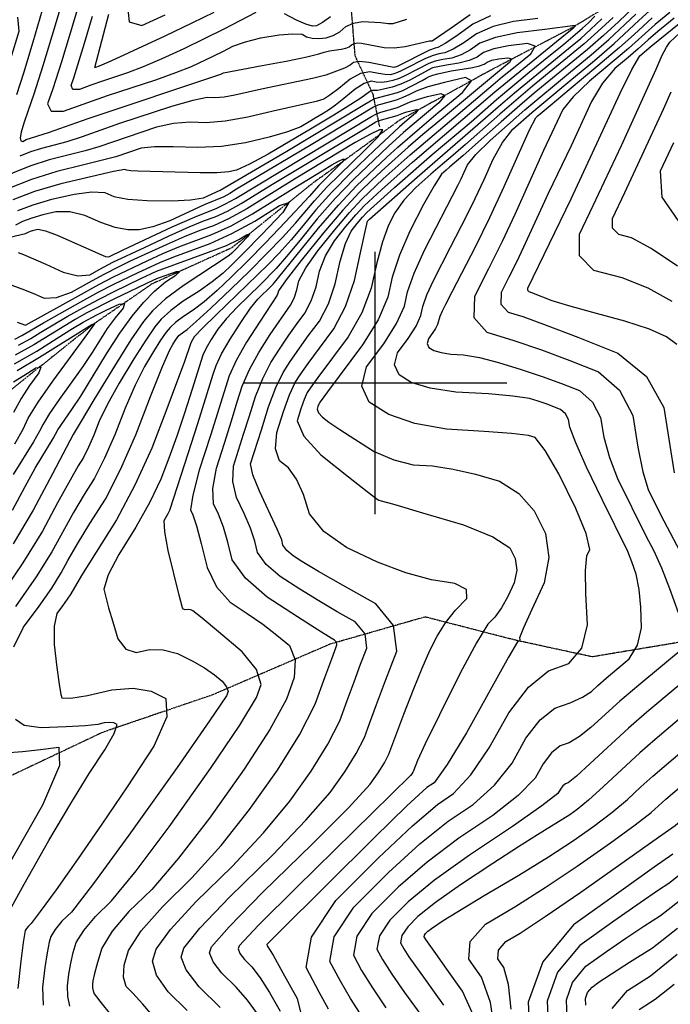
# Model space of a CAD drawing. Extents: x 622915 to 652172, y 444728 to 466318.
# Drawn here: x 624664 to 625279, y 449413 to 450343 of the extents above; entities that cross this region are included whole.
import ezdxf

# ---------------------------------------------------------------- set-up
doc = ezdxf.new("R2010")
doc.units = 0
doc.header["$MEASUREMENT"] = 0
doc.linetypes.add('PHANTOM', pattern=[2.5, 1.25, -0.25, 0.25, -0.25, 0.25, -0.25])
for name, color, linetype in [('19', 7, 'CONTINUOUS'), ('3', 7, 'CONTINUOUS'), ('50', 7, 'CONTINUOUS'), ('52', 7, 'CONTINUOUS')]:
    doc.layers.add(name, color=color, linetype=linetype)

msp = doc.modelspace()

# ---------------------------------------------------------------- linework, layer by layer
at = {"layer": '19', "color": 8, "linetype": 'PHANTOM'}
for points in [[(625255.6749, 450378.2599, 4820.138), (625187.5572, 450336.4946, 4811.7246), (625108.7776, 450295.3548, 4803.3098), (625023.4304, 450248.4799, 4795.0178), (624940.1203, 450188.0694, 4788.4489), (624864.8076, 450127.8562, 4783.6851), (624789.315, 450093.6853, 4780.7249), (624732.4775, 450054.5747, 4775.7167), (624655.1128, 449992.9281, 4770.6658), (624594.7765, 449940.4927, 4764.2219), (624519.496, 449913.0883, 4756.9967), (624432.0854, 449852.8865, 4750.0169)], [(624975.3646, 450378.3269, 4829.3351), (624980.8355, 450309.4229, 4819.208), (624997.8209, 450273.1115, 4807.8918), (625004.1489, 450241.9369, 4794.2778)], [(626200.8624, 449426.7148, 4924.8441), (626117.0194, 449450.9924, 4915.7297), (626013.8891, 449461.9598, 4903.4973), (625926.3456, 449475.9882, 4894.7931), (625823.0292, 449507.4614, 4887.8911), (625770.3605, 449537.45, 4879.6004), (625699.445, 449571.3525, 4873.6045), (625639.1897, 449602.3742, 4867.8553), (625590.0178, 449643.6374, 4859.0727), (625518.9054, 449685.5372, 4851.4356), (625415.5795, 449707.1679, 4844.4523), (625348.7537, 449729.1733, 4839.5231), (625290.7496, 449755.4762, 4832.3803), (625205.2287, 449741.2053, 4827.122), (625133.0649, 449756.859, 4823.833), (625047.1694, 449778.8831, 4816.4411), (624957.3314, 449753.1329, 4808.3118), (624846.3518, 449705.2574, 4798.5815), (624742.5605, 449669.8835, 4793.1168)], [(624742.5605, 449669.8835, 4793.1168), (624369.9168, 449493.4229, 4760.5026), (624154.8253, 449387.9682, 4740.6212), (623993.6814, 449282.4354, 4721.4611), (623899.7793, 449227.5558, 4710.6029), (623820, 449176.585, 4702.4628)]]:
    msp.add_polyline3d(points, dxfattribs=at)
at = {"layer": '3', "color": 15, "linetype": 'Continuous'}
for p, q in [((625000, 450000, 4000), (625000, 450124.105, 4000)), ((625000, 450000, 4000), (625000, 450124.105, 4000)), ((625000, 450000, 4000), (624875.51, 450000, 4000)), ((625000, 450000, 4000), (624875.51, 450000, 4000)), ((625000, 450000, 4000), (625000, 450000, 4000)), ((625000, 449875.965, 4000), (625000, 450000, 4000)), ((625124.435, 450000, 4000), (625000, 450000, 4000)), ((625124.435, 450000, 4000), (625000, 450000, 4000)), ((625000, 449875.965, 4000), (625000, 450000, 4000)), ((625000, 450000, 4000), (625000, 450000, 4000))]:
    msp.add_line(p, q, dxfattribs=at)
at = {"layer": '50', "color": 1, "linetype": 'Continuous'}
for points, elevation in [([(624847.6822, 450350.2894), (624826.8518, 450339.9459), (624801.2242, 450327.7669), (624750.1848, 450304.3013), (624739.3808, 450299.4136), (624735.6507, 450298.1398), (624735.1425, 450298.1331), (624748.5417, 450348.4701)], 4830), ([(625107.0984, 449989.6419), (625076.4572, 449991.4714), (625052.1664, 449995.1027), (625034.2262, 450000.5359), (625022.6366, 450007.7709), (625018.2914, 450017.093), (625021.1908, 450028.5021), (625031.3347, 450041.9983), (625038.6999, 450053.8125), (625043.2865, 450063.945), (625045.0944, 450072.3956), (625049.029, 450083.3406), (625055.0903, 450096.78), (625071.2836, 450128.2659), (625086.745, 450158.2256), (625094.6905, 450174.5194), (625102.9423, 450192.318), (625111.5003, 450211.6214), (625120.548, 450227.4465), (625130.0852, 450239.7933), (625147.9937, 450255.5406), (625184.131, 450285.5891), (625207.3492, 450304.9508), (625225.9318, 450320.9019), (625249.1908, 450342.5722), (625259.1814, 450351.7038)], 4830), ([(624825.2413, 450246.5345), (624809.5574, 450245.1056), (624793.2972, 450241.6437), (624739.0859, 450223.2851), (624726.1204, 450219.3708), (624692.1005, 450210.8515), (624674.5652, 450205.2851), (624657.8527, 450198.527), (624641.9629, 450190.5771), (624632.8684, 450193.4965), (624630.569, 450207.2849), (624635.0648, 450231.9426), (624639.0209, 450251.0438), (624642.4374, 450264.5885), (624645.3141, 450272.5768), (624649.7881, 450286.5784), (624655.8593, 450306.5935), (624663.5277, 450332.6218), (624662.3733, 450345.8969)], 4815), ([(625153.6492, 450344.4519), (625130.7558, 450341.5957), (625111.4695, 450336.8165), (625095.7902, 450330.1144), (625083.7179, 450321.4893), (625073.788, 450315.4571), (625066.0003, 450312.0179), (625060.3549, 450311.1715), (625054.0723, 450309.3316), (625047.1525, 450306.4984), (625028.4188, 450296.8697), (625024.7991, 450294.8945), (625021.2803, 450293.321), (625017.8622, 450292.1493), (625014.545, 450291.3794), (625009.6584, 450291.4561), (625003.2024, 450292.3797), (624995.177, 450294.15), (624986.2404, 450292.3819), (624976.3926, 450287.0754), (624965.6335, 450278.2305), (624957.3768, 450271.9618), (624951.6225, 450268.2693), (624944.288, 450266.0396), (624903.744, 450256.9181), (624879.6002, 450251.1219), (624858.4685, 450247.4593), (624840.3489, 450245.9301), (624825.2413, 450246.5345)], 4815), ([(624957.4095, 449612.9786), (624971.2695, 449632.471), (624982.0917, 449649.8413), (624989.876, 449665.0893), (624994.6226, 449678.2153), (625001.3286, 449696.1856), (625009.994, 449719.0002), (625020.6188, 449746.6593), (625017.4735, 449770.8226), (625000.5582, 449791.4902), (624969.8728, 449808.6622), (624946.6305, 449821.902), (624930.8314, 449831.2097), (624922.4754, 449836.5854), (624916.5052, 449841.7868), (624912.9206, 449846.814), (624911.7218, 449851.6668), (624907.617, 449861.7753), (624890.6893, 449897.7591), (624884.6256, 449913.2352), (624882.4149, 449923.5676), (624892.5602, 449955.7943), (624899.4208, 449977.6435), (624906.2364, 449995.6877), (624913.0071, 450009.927), (624919.7328, 450020.3614), (624936.9112, 450044.7026), (624947.3639, 450058.6095), (624955.8526, 450074.9871), (624962.3774, 450093.8353), (624966.9382, 450115.1542), (624971.9028, 450131.7612), (624977.2711, 450143.6564), (624983.0431, 450150.8398), (624988.0406, 450156.7231), (624992.2636, 450161.3062), (625018.3538, 450184.7871), (625054.0789, 450216.0743), (625090.6892, 450246.9742), (625114.7181, 450268.0188), (625145.5231, 450293.8256), (625164.1525, 450308.8633), (625177.9592, 450320.0451), (625186.9431, 450327.3711), (625195.9686, 450335.2038), (625201.5357, 450340.4589), (625207.8058, 450346.6065)], 4815), ([(625280.7241, 450076.9722), (625258.0946, 450089.5658), (625233.4077, 450099.3916), (625206.6633, 450106.4496), (625193.2158, 450120.1862), (625193.0653, 450140.6015), (625206.2116, 450167.6956), (625232.7756, 450224.3558), (625265.7119, 450296.6054), (625271.2186, 450309.7549), (625273.0629, 450313.4464), (625275.5235, 450317.5337), (625278.6002, 450322.017), (625288.0908, 450330.9942)], 4845), ([(624654.8493, 450137.9666), (624669.4833, 450141.3515), (624671.5667, 450142.3938), (624674.2285, 450143.3921), (624677.4688, 450144.3462), (624681.2875, 450145.2562), (624688.6409, 450143.7478), (624699.5288, 450139.8211), (624740.76, 450121.3538), (624745.3858, 450119.7069), (624748.4442, 450119.3018), (624762.0288, 450125.921), (624808.3884, 450147.4572), (624829.2745, 450156.8836), (624850.565, 450165.3979), (624858.7953, 450169.2252), (624868.0244, 450174.3457), (624996.6089, 450252.0191), (625001.1991, 450254.3633), (625005.4993, 450256.0308), (625013.4584, 450258.0561), (625021.1727, 450260.2568), (625033.1204, 450265.6219), (625039.9974, 450268.0252), (625049.6909, 450270.7104), (625062.2008, 450273.6774), (625065.7658, 450271.6987), (625060.3857, 450264.7743), (625034.9155, 450243.5849), (625026.9501, 450236.8166), (625012.7438, 450223.8561), (624998.6878, 450210.5872), (624979.9964, 450192.7925), (624962.1882, 450174.2746)], 4800), ([(624962.1882, 450174.2746), (624945.2633, 450155.0334), (624929.2215, 450135.0691), (624916.2973, 450119.4298), (624906.4907, 450108.1155), (624891.4101, 450092.7455), (624869.5185, 450071.8109), (624859.5474, 450061.1012), (624851.4025, 450050.8449), (624845.0837, 450041.0419), (624840.3616, 450032.8835), (624837.2361, 450026.3698), (624827.0373, 449994.0706), (624819.8963, 449971.5097), (624812.5916, 449949.8288), (624805.1233, 449929.028), (624797.4913, 449909.1073), (624787.0509, 449887.314), (624773.802, 449863.6479), (624757.7447, 449838.1091), (624747.6453, 449818.6077), (624743.5038, 449805.1435), (624748.1693, 449787.424), (624752.0511, 449774.2656), (624756.9655, 449758.2416), (624764.3916, 449748.5529), (624774.3294, 449745.1997), (624786.7789, 449748.182), (624799.7233, 449747.867), (624813.1627, 449744.255), (624827.0971, 449737.3457), (624838.7755, 449730.7173), (624848.1978, 449724.3699), (624855.3642, 449718.3033), (624859.6764, 449712.9719), (624861.1343, 449708.3755), (624859.738, 449704.5143), (624843.6404, 449680.6098), (624812.8414, 449636.6622), (624767.3411, 449572.6714), (624734.0446, 449527.1152), (624712.952, 449499.9938), (624704.0633, 449491.307), (624697.5829, 449483.653), (624693.5109, 449477.0316), (624691.8473, 449471.4429), (624690.0098, 449461.6076), (624687.9984, 449447.5256), (624685.8132, 449429.1968), (624686.3175, 449412.1588)], 4800), ([(624663.0559, 450035.6758), (624674.7021, 450042.1881), (624684.2793, 450048.2079), (624709.1449, 450062.8048), (624724.4332, 450071.3818), (624739.2399, 450079.3157), (624753.5651, 450086.6064), (624778.6864, 450098.6373), (624793.5454, 450105.6116), (624842.7257, 450123.5463), (624859.4428, 450130.0606), (624871.3601, 450135.5495), (624878.4777, 450140.0128), (624881.1665, 450140.8398), (624879.4265, 450138.0303), (624873.2577, 450131.5845), (624868.3395, 450126.5249), (624864.672, 450122.8516), (624862.2551, 450120.5647), (624818.5498, 450091.7296), (624802.0045, 450079.4921), (624789.5579, 450068.2912), (624781.2101, 450058.1269), (624769.2206, 450040.6993), (624753.5895, 450016.0086), (624734.3167, 449984.0546), (624721.3748, 449962.5085), (624714.764, 449951.3703), (624695.082, 449914.1845), (624676.8047, 449879.8037), (624658.0477, 449848.1394)], 4785), ([(624985.8367, 449404.1073), (624976.7471, 449418.2216), (624967.1846, 449434.6555), (624957.149, 449453.4092), (624961.3632, 449476.7909), (624979.8271, 449504.8006), (625012.5407, 449537.4383), (625042.2667, 449564.4517), (625069.005, 449585.8407), (625092.7558, 449601.6055), (625112.927, 449619.9292), (625129.5189, 449640.8119), (625142.5313, 449664.2536), (625156.0006, 449681.5731), (625169.9269, 449692.7704), (625184.3101, 449697.8455), (625195.8782, 449703.0937), (625204.6312, 449708.5151), (625210.5691, 449714.1096), (625218.4753, 449721.0961), (625228.3501, 449729.4748), (625240.1933, 449739.2454), (625247.9619, 449752.2711), (625251.6559, 449768.5517), (625251.2753, 449788.0873), (625249.6251, 449805.0205), (625246.7054, 449819.3513), (625242.5161, 449831.0797), (625238.7437, 449840.7522), (625214.7176, 449890.0387), (625199.9239, 449920.5873), (625189.6804, 449943.3287), (625183.9871, 449958.2629), (625182.8441, 449965.3899), (625179.9212, 449971.0075), (625175.2186, 449975.1157), (625161.6908, 449980.2805), (625154.0824, 449982.8132), (625145.911, 449985.3129), (625130.2497, 449987.5891), (625107.0984, 449989.6419)], 4830), ([(625113.6487, 449383.4597), (625108.9906, 449414.6185), (625100.688, 449438.6086), (625088.7409, 449455.4299), (625089.9694, 449472.082), (625104.3734, 449488.565), (625131.9529, 449504.8788), (625160.8289, 449523.1251), (625191.0015, 449543.304), (625222.4707, 449565.4153), (625245.8222, 449582.3911), (625261.056, 449594.2313), (625274.6368, 449606.8253), (625291.7543, 449621.3323)], 4845), ([(624853.6071, 449409.9124), (624833.9002, 449429.4788), (624821.603, 449445.3473), (624816.7156, 449457.5181), (624819.2378, 449465.9911), (624834.4514, 449484.8645), (624862.3565, 449514.1382), (624902.9531, 449553.8122), (624934.6374, 449586.759), (624957.4095, 449612.9786)], 4815), ([(625199.0213, 449412.1265), (625198.7207, 449418.2605), (625200.7547, 449423.9492), (625205.1234, 449429.1928), (625211.8267, 449433.9911), (625240.2767, 449452.5828), (625262.0235, 449466.3762), (625285.7144, 449484.9169)], 4860)]:
    msp.add_lwpolyline(points, dxfattribs=dict(at, elevation=elevation))
at = {"layer": '52', "color": 33, "linetype": 'Continuous'}
for points, elevation in [([(624712.4685, 450387.9211), (624697.7782, 450338.0587), (624686.1476, 450299.7161), (624677.5768, 450272.8932), (624672.0658, 450257.5901), (624668.0751, 450245.6508), (624665.6046, 450237.0754), (624664.6544, 450231.8639), (624665.1404, 450228.9496), (624667.0626, 450228.3325), (624670.421, 450230.0128), (624691.3832, 450236.7622), (624728.9612, 450250.0877), (624854.2717, 450291.7829), (624856.7847, 450293.0213), (624893.373, 450299.9569), (624917.6416, 450304.6363), (624935.4682, 450308.3215), (624946.8528, 450311.0124), (624951.7953, 450312.709), (624956.94, 450314.0173), (624967.8359, 450315.4689), (624972.2556, 450316.4471), (624975.5458, 450317.8721), (624977.7066, 450319.7438), (624980.3861, 450320.9366), (624983.5844, 450321.4504), (624987.3013, 450321.2852), (625008.6047, 450317.231), (625018.19, 450316.7987), (625028.5674, 450317.8787), (625051.5104, 450323.2759), (625053.2675, 450323.508), (625053.8163, 450323.3144), (625060.0742, 450327.3949)], 4821), ([(624729.3314, 450389.7492), (624714.9339, 450340.8805), (624703.6397, 450303.5926), (624695.449, 450277.8853), (624690.3617, 450263.7588), (624693.7492, 450256.7731), (624705.6116, 450256.9283), (624747.2365, 450271.6112), (624792.6639, 450286.6574), (624811.6548, 450293.3298), (624826.4476, 450299.1061), (624847.104, 450308.831), (624856.6331, 450313.6403), (624865.6293, 450318.4141), (624877.4112, 450322.5573), (624891.9789, 450326.0698), (624909.3322, 450328.9517), (624922.3418, 450330.1109), (624931.0079, 450329.5475), (624935.3302, 450327.2614), (624940.574, 450325.9637), (624946.7391, 450325.6542), (624953.8256, 450326.3331), (624960.476, 450328.454), (624966.6903, 450332.0171), (624972.4685, 450337.0222), (624979.6338, 450340.2117), (624988.1863, 450341.5856), (625005.4582, 450340.6933), (625012.3017, 450339.7654), (625014.6107, 450339.6612), (625017.1105, 450339.9214), (625029.8817, 450343.7735)], 4824), ([(625261.2263, 450371.437), (625229.8918, 450341.4946), (625215.7299, 450328.3712), (625200.8513, 450315.3069), (625150.4473, 450273.7879), (625136.8599, 450262.2649), (625119.2915, 450246.9734), (625097.7423, 450227.9134), (625082.8817, 450214.797), (625074.7098, 450207.6243), (625070.7658, 450204.2786), (625067.3274, 450201.2745), (625062.9116, 450197.3829), (625055.7005, 450186.4847), (625045.6942, 450168.5801), (625032.8928, 450143.6689), (625023.0165, 450120.7888), (625016.0655, 450099.9396), (625012.0396, 450081.1214), (625002.7563, 450059.7957), (624988.2156, 450035.9624), (624955.0155, 449991.746), (624948.0099, 449982.3355), (624947.4005, 449981.3902), (624946.7231, 449979.8961), (624945.9774, 449977.8532), (624945.1636, 449975.2615), (624946.6263, 449971.9386), (624950.3655, 449967.8847), (624956.3811, 449963.0997), (624966.5333, 449956.0756), (624980.8219, 449946.8124), (624999.2471, 449935.3101), (625017.6191, 449927.2784), (625035.9378, 449922.7173), (625054.2033, 449921.6267), (625073.8753, 449918.6724), (625094.9538, 449913.8542), (625117.4387, 449907.1722), (625135.9474, 449895.5935), (625150.4798, 449879.118), (625161.0358, 449857.7458), (625164.169, 449835.0959), (625159.8791, 449811.1683), (625148.1663, 449785.9629), (625140.3884, 449768.6378), (625136.5454, 449759.1931), (625136.6372, 449757.6286), (625136.3589, 449756.4659), (625134.6921, 449755.3454), (625126.1077, 449740.8643), (625086.241, 449669.5368), (625068.1485, 449639.5393), (625055.6798, 449622.2689), (625048.8349, 449617.7255), (625030.0501, 449600.508), (624999.3253, 449570.6164), (624908.5677, 449480.1802), (624899.4963, 449471.2568), (624897.6381, 449469.3247), (624898.0634, 449468.2659)], 4824), ([(624661.4455, 450272.735), (624667.9679, 450293.1472), (624676.8187, 450322.3261), (624687.9981, 450360.2715)], 4818), ([(624765.6249, 450358.8634), (624767.4933, 450341.4876), (624779.473, 450337.8875), (624801.5641, 450348.0632)], 4833), ([(625285.0532, 450036.4705), (625275.5508, 450043.5662), (625259.184, 450050.944), (625235.9528, 450058.6041), (625205.8574, 450066.5464), (625183.0265, 450072.9508), (625167.4601, 450077.8171), (625148.2347, 450085.2758), (625145.6131, 450086.0777), (625144.329, 450087.5099), (625144.3823, 450089.5723), (625185.2917, 450174.209), (625231.6029, 450273.7851), (625242.674, 450296.245), (625250.3294, 450309.2426), (625260.8983, 450318.3623), (625312.2575, 450359.8873)], 4842), ([(624887.3203, 450350.1733), (624857.0584, 450334.5654), (624838.6115, 450325.2553), (624819.1332, 450315.8766), (624798.6234, 450306.4293), (624780.9198, 450298.8156), (624766.0224, 450293.0355), (624742.3354, 450285.1901), (624731.2354, 450281.3384), (624720.6312, 450277.534), (624714.4459, 450277.4531), (624712.6795, 450281.0956), (624715.3322, 450288.4616), (624725.492, 450321.3088), (624732.9993, 450346.7901)], 4827), ([(624957.8347, 450346.162), (624950.2988, 450340.6144), (624944.6226, 450337.6579), (624940.8062, 450337.2922), (624934.4868, 450339.0451), (624925.6645, 450342.9164), (624914.3394, 450348.9062)], 4827), ([(625060.0742, 450327.3949), (625072.041, 450335.7495), (625089.7169, 450348.3781)], 4821), ([(625278.4757, 450350.237), (625264.581, 450338.7496), (625239.4103, 450316.1649), (625202.6656, 450285.2703), (625187.2712, 450270.5333), (625177.4936, 450258.5805), (625159.2126, 450219.7178), (625131.9271, 450159.1424), (625119.9991, 450133.6739), (625107.2961, 450107.8934), (625093.8181, 450081.8008), (625093.3011, 450061.8152), (625105.7451, 450047.9366), (625131.1501, 450040.1652), (625157.2051, 450031.3285), (625183.9103, 450021.4265), (625211.2656, 450010.4594), (625231.1103, 449993.1228), (625243.4445, 449969.4169)], 4836), ([(625184.6935, 450293.9455), (625204.1002, 450310.1289), (625220.8309, 450324.6365), (625246.2639, 450348.6247)], 4827), ([(624843.6654, 449461.3717), (624845.3712, 449467.1023), (624862.1545, 449486.2132), (624894.0152, 449518.7044), (624940.9533, 449564.5759), (624974.756, 449598.6878), (624995.4232, 449621.0401), (625002.9551, 449631.6328), (625008.8362, 449641.0723), (625013.0664, 449649.3585), (625027.2147, 449687.0264), (625036.2042, 449710.4282), (625044.4295, 449730.5193), (625051.8905, 449747.2995), (625058.5873, 449760.769), (625066.6077, 449773.4258), (625075.9516, 449785.2702), (625086.6191, 449796.302), (625086.4277, 449804.7513), (625075.3774, 449810.6182), (625053.4683, 449813.9027), (625029.1049, 449820.6393), (625002.2872, 449830.8282), (624973.0152, 449844.4694), (624951.605, 449859.6526), (624938.0566, 449876.3779), (624932.37, 449894.6452), (624925.7258, 449909.0928), (624918.1241, 449919.7208), (624909.5649, 449926.5291), (624905.9453, 449937.7131), (624907.2654, 449953.2727), (624913.525, 449973.2081), (624919.2604, 449988.9221), (624924.4716, 450000.4147), (624929.1585, 450007.6861), (624936.8057, 450018.5508), (624947.4133, 450033.009), (624960.9811, 450051.0605), (624971.9997, 450072.319), (624980.469, 450096.7845), (624986.3891, 450124.4569), (624990.5589, 450143.1829), (624992.9785, 450152.9624), (624994.717, 450155.009), (625039.6665, 450194.6789), (625116.2426, 450261.0037), (625131.6499, 450274.2288), (625175.8584, 450310.3791), (625186.3807, 450319.0147), (625194.3534, 450325.6631), (625203.6728, 450334.0215), (625214.339, 450344.0899)], 4818), ([(625224.8982, 450345.5207), (625210.6289, 450332.1058), (625197.6023, 450320.485), (625148.8059, 450280.4671), (625117.767, 450253.9885), (625085.4842, 450225.5227), (625071.4675, 450213.565), (625063.6283, 450206.8223), (625052.675, 450197.2523), (625038.6077, 450184.855), (625027.2456, 450172.7297), (625018.5889, 450160.8763), (625012.6374, 450149.2949), (625006.9581, 450133.5734), (625001.5511, 450113.7116), (624996.4162, 450089.7096), (624987.432, 450066.3096), (624974.5984, 450043.5115), (624945.9106, 450005.1484), (624938.5842, 449995.0108), (624935.9361, 449990.9025), (624932.9917, 449984.4091), (624929.7512, 449975.5306), (624926.2145, 449964.2671), (624932.5713, 449949.8262), (624948.8215, 449932.2079), (624974.9653, 449911.4123), (624992.6713, 449897.3757), (625001.9395, 449890.0982), (625003.5981, 449889.2178), (625018.7265, 449885.0876), (625044.8621, 449877.3859), (625083.6539, 449865.8578), (625111.1844, 449854.7925), (625127.4539, 449844.19), (625132.4621, 449834.0502), (625133.8119, 449823.01), (625131.5032, 449811.0694), (625125.5361, 449798.2285), (625119.3998, 449787.4359), (625113.0943, 449778.6916), (625106.6195, 449771.9958), (625095.7749, 449754.4017), (625080.5604, 449725.9095), (625060.9761, 449686.519), (625047.4409, 449659.012), (625039.9549, 449643.3883), (625036.2568, 449633.6276), (625035.5807, 449632.3033), (625034.6407, 449630.7946), (625033.4369, 449629.1015), (624925.6738, 449523.2706), (624889.8576, 449487.5619), (624871.5047, 449468.2135), (624870.6152, 449465.2254), (624872.3388, 449460.9331), (624876.6756, 449455.3368)], 4821), ([(625109.1071, 450347.0758), (625092.4573, 450339.0346), (625077.287, 450328.1961), (625066.2764, 450320.8359), (625059.4255, 450316.9541), (625056.7343, 450316.5506), (625051.4771, 450314.528), (625020.7919, 450299.2276), (625019.7792, 450298.7748), (625018.7955, 450298.4375), (625017.8408, 450298.2159), (624994.0611, 450303.0292), (624985.4233, 450303.8611), (624979.5601, 450303.0075), (624976.4714, 450300.4684), (624971.0936, 450297.6364), (624953.4705, 450291.0939)], 4818), ([(625261.8812, 450345.2267), (625244.8726, 450329.4162), (625231.0328, 450317.1672), (625210.5981, 450299.7727), (625183.5686, 450277.2327), (625165.3544, 450262.0489), (625155.9554, 450254.2215), (625154.4391, 450252.9556), (625153.158, 450251.8374), (625151.5281, 450250.3959), (625145.7394, 450238.8288), (625121.6855, 450185.3183), (625108.084, 450155.9807), (625094.9873, 450129.1233), (625072.9459, 450086.4418), (625066.6384, 450074.2097), (625063.473, 450068.0501), (625061.1298, 450062.8547), (625058.9099, 450055.3568), (625057.1369, 450051.4398), (625050.3682, 450041.6553), (625049.2474, 450037.2448), (625050.9271, 450033.6411), (625055.4074, 450030.8442), (625062.3427, 450028.7438), (625071.733, 450027.3401), (625083.5782, 450026.6328), (625098.584, 450023.9867), (625116.7504, 450019.4016), (625138.0774, 450012.8776), (625157.935, 450006.2673), (625176.3233, 449999.5706), (625193.2421, 449992.7876), (625205.5158, 449982.0652), (625213.1443, 449967.4034), (625216.1276, 449948.8022), (625221.3925, 449929.6365), (625228.939, 449909.9063), (625255.814, 449855.6565)], 4833), ([(625282.788, 450344.937), (625267.2808, 450332.2725), (625257.9714, 450324.4148), (625248.577, 450315.8207), (625239.1229, 450307.7848), (625226.4975, 450297.2565), (625214.9726, 450283.3891), (625204.5483, 450266.1828), (625185.289, 450224.2748), (625163.5834, 450179.0975), (625140.121, 450128.3479), (625133.5416, 450114.2996), (625126.5346, 450100.0791), (625119.1002, 450085.6865), (625118.815, 450074.6625), (625125.6791, 450067.0072), (625139.6924, 450062.7205), (625161.6318, 450054.8122), (625191.4974, 450043.2825), (625229.2891, 450028.1312), (625256.4096, 450006.0215), (625272.8589, 449976.9534), (625278.637, 449940.927), (625282.7608, 449915.1874)], 4839), ([(624866.2451, 449921.5735), (624875.8017, 449951.8153), (624881.1896, 449968.9356), (624886.9838, 449987.3887), (624893.7682, 450004.2233), (624901.5426, 450019.4393), (624910.3071, 450033.0367), (624918.596, 450045.3557), (624926.4092, 450056.3963), (624933.7466, 450066.1586), (624939.7055, 450077.6552), (624944.2857, 450090.8861), (624947.4873, 450105.8514), (624953.2466, 450120.3395), (624961.5636, 450134.3505), (624972.4384, 450147.8843), (624981.8539, 450158.9686), (624989.8101, 450167.6035), (625006.0758, 450182.7042), (625035.4277, 450208.7248), (625113.1936, 450275.0339), (625180.06, 450329.7112), (625187.5056, 450335.7275), (625188.7325, 450336.8279), (625189.2597, 450337.3448), (625188.9553, 450337.7285), (625160.4532, 450334.1378), (625134.2752, 450330.8719), (625113.8319, 450326.5573), (625099.1231, 450321.1942), (625090.1489, 450314.7825), (625081.2995, 450310.0783), (625072.5751, 450307.0816), (625063.9755, 450305.7923), (625056.6675, 450304.1353), (625050.651, 450302.1105), (625028.8063, 450290.5614), (625022.7813, 450287.8673), (625016.929, 450285.8611), (625011.2492, 450284.5428), (625005.9166, 450284.0049), (625000.9311, 450284.2476), (624996.2929, 450285.2707), (624989.6931, 450283.0693), (624981.1317, 450277.6432), (624970.6089, 450268.9925), (624962.536, 450262.5706), (624956.9131, 450258.3776), (624951.0665, 450254.7638), (624943.5041, 450250.1998), (624937.7546, 450246.8049), (624929.9681, 450242.2231), (624917.3217, 450237.3787), (624899.8153, 450232.2718), (624877.4489, 450226.9023), (624854.8949, 450223.6285), (624832.1532, 450222.4501), (624809.2237, 450223.3673), (624791.4681, 450223.1729), (624778.8863, 450221.8667), (624755.0336, 450213.7891), (624724.9181, 450206.0683), (624699.321, 450199.9685), (624675.346, 450192.4446), (624652.9931, 450183.4968)], 4812), ([(624926.194, 450087.9369), (624928.0364, 450096.5486), (624934.5904, 450108.9178), (624945.8562, 450125.0445), (624961.8336, 450144.9288), (624975.6671, 450161.2142), (624987.3567, 450173.9007), (625007.7428, 450192.9922), (625033.3083, 450215.7477), (625111.6691, 450282.049), (625120.5594, 450289.5306), (625132.4135, 450299.2519), (625147.2315, 450311.213), (625151.1415, 450318.4424), (625144.1437, 450320.9402), (625126.2379, 450318.7062), (625112.342, 450315.8175), (625102.456, 450312.274), (625096.5798, 450308.0758), (625088.8111, 450304.6995), (625079.1498, 450302.1453), (625067.596, 450300.4131), (625059.2626, 450298.9389), (625054.1496, 450297.7226), (625032.8135, 450286.2283), (625024.2824, 450282.4136), (625015.9957, 450279.5729), (625007.9534, 450277.7062), (625002.1748, 450276.5537), (624997.4087, 450276.3915), (624995.6284, 450275.7976), (624985.4764, 450268.5185), (624961.1061, 450253.2563), (624938.8576, 450239.8291), (624899.0348, 450216.3616), (624881.3831, 450206.8038), (624868.9875, 450201.1679), (624861.8481, 450199.4539), (624850.437, 450198.5774), (624834.7541, 450198.5382), (624775.9159, 450200.3034), (624769.119, 450200.574), (624764.9896, 450201.0308), (624763.5279, 450201.6739), (624752.7356, 450199.763), (624732.6126, 450195.2982), (624703.1591, 450188.2794), (624678.167, 450180.9203), (624657.6365, 450173.221)], 4809), ([(625044.37, 450285.9942), (625048.4013, 450288.1527), (625051.0709, 450289.5474), (625054.7249, 450290.9217), (625059.3633, 450292.2757), (625072.0261, 450294.9918), (625090.3581, 450297.9037), (625097.8672, 450299.5523), (625103.0108, 450301.369), (625105.7889, 450303.3538), (625110.4628, 450305.0291), (625117.0324, 450306.3948), (625125.4979, 450307.451), (625128.8063, 450306.2701), (625126.9577, 450302.8522), (625062.672, 450249.4139), (625045.1995, 450234.7506), (625031.1889, 450222.7707), (625009.4098, 450203.2801), (624997.4975, 450192.188), (624984.9033, 450180.198), (624969.4804, 450163.4597), (624951.2289, 450141.9733), (624930.1487, 450115.7386), (624915.9342, 450097.4961), (624908.5855, 450087.2458), (624908.1024, 450084.9877), (624907.4113, 450082.9914), (624891.4558, 450058.3872), (624878.6136, 450038.4638), (624868.8317, 450021.2945), (624862.11, 450006.8793), (624844.3461, 449950.5711), (624833.9054, 449917.5852), (624827.6692, 449894.0886), (624825.6376, 449880.0812), (624827.8105, 449875.5631), (624831.122, 449865.0105), (624835.5718, 449848.4233), (624841.1602, 449825.8015), (624850.2825, 449807.2485), (624862.9388, 449792.7641), (624879.129, 449782.3484), (624893.883, 449772.0518), (624907.2008, 449761.8745), (624919.0824, 449751.8164), (624924.5693, 449738.3797), (624923.6616, 449721.5646), (624916.3592, 449701.3709), (624900.5429, 449672.5112), (624876.2126, 449634.9857), (624843.3685, 449588.7943), (624814.2817, 449550.9728), (624788.9524, 449521.5212), (624767.3806, 449500.4395), (624751.6535, 449481.864), (624741.7713, 449465.7948), (624737.7339, 449452.2319), (624734.9046, 449442.035), (624733.2835, 449435.2041), (624732.8704, 449431.7393), (624732.9657, 449428.5185), (624733.5695, 449425.5417), (624734.6816, 449422.8089), (624741.9791, 449413.145), (624755.4619, 449396.5501)], 4806), ([(624956.0887, 449408.153), (624947.2243, 449424.4165), (624934.8328, 449447.573), (624940.0363, 449476.4439), (624962.8349, 449511.0293), (625003.2286, 449551.3292), (625035.2569, 449581.5804), (625058.92, 449601.7831), (625074.2178, 449611.9372), (625090.5378, 449629.7343), (625107.8799, 449655.1744), (625126.2443, 449688.2575), (625144.9253, 449712.5846), (625163.9231, 449728.1558), (625183.2375, 449734.9708), (625195.5333, 449749.4037), (625200.8104, 449771.4542), (625199.069, 449801.1225), (625198.8398, 449822.9064), (625200.1229, 449836.8061), (625202.9182, 449842.8216), (625199.4138, 449857.7), (625189.6096, 449881.4415), (625173.5057, 449914.046), (625160.7103, 449936.3944), (625151.2236, 449948.4866), (625145.0455, 449950.3226), (625129.0242, 449952.2572), (625103.1596, 449954.2905), (625067.4519, 449956.4224), (625037.4137, 449961.7347), (625013.0451, 449970.2275), (624994.346, 449981.9008), (624987.3354, 449996.9412), (624992.0134, 450015.3489), (625008.3798, 450037.1239), (625020.263, 450056.1853), (625027.6631, 450072.5332), (625030.5799, 450086.1676), (625036.9281, 450103.8265), (625046.7077, 450125.5099), (625078.5026, 450187.3278), (625081.2969, 450193.0581), (625084.199, 450199.3177), (625087.2088, 450206.1065), (625095.3565, 450216.0642), (625108.6423, 450229.1908), (625141.5482, 450258.1257), (625184.6935, 450293.9455)], 4827), ([(624820.2394, 449923.5015), (624832.361, 449961.7979), (624841.3071, 449990.0839), (624847.0778, 450008.3594), (624849.673, 450016.6245), (624854.9785, 450027.6813), (624862.9941, 450041.5299), (624873.72, 450058.1702), (624882.4119, 450070.7221), (624889.0698, 450079.1858), (624893.6937, 450083.5611), (624897.6502, 450087.3911), (624903.5611, 450093.4153), (624946.599, 450146.4535), (624965.2853, 450168.1838), (624982.4498, 450186.4952), (625011.0768, 450213.5681), (625021.4025, 450223.0368), (625041.8312, 450240.6375), (625059.6874, 450255.5682), (625082.6381, 450274.5858), (625091.2578, 450285.6797), (625085.5462, 450288.8499), (625065.5035, 450284.0963), (625049.9731, 450279.7943), (625038.9551, 450275.9439), (625032.4495, 450272.5451), (625026.0689, 450269.6799), (625019.8132, 450267.3482), (625005.0661, 450263.138), (625002.5804, 450262.5239), (624998.4436, 450260.5795), (624939.6815, 450225.0408), (624868.8815, 450183.0608), (624862.6944, 450179.181), (624857.1115, 450176.0834), (624838.6148, 450168.3209), (624806.0208, 450153.3477), (624790.0922, 450147.5938), (624776.9164, 450144.7633), (624766.4933, 450144.8562), (624754.5101, 450147.133), (624740.9667, 450151.5938), (624725.8631, 450158.2384), (624711.6729, 450161.6861), (624698.3959, 450161.9368), (624686.0322, 450158.9906), (624675.5413, 450155.9015), (624666.9233, 450152.6696), (624660.178, 450149.2948)], 4803), ([(624662.2799, 450162.9453), (624676.8542, 450168.4109), (624694.5956, 450173.635), (624715.5043, 450178.6175), (624732.2042, 450180.7246), (624744.6955, 450179.9562), (624752.9782, 450176.3123), (624766.2737, 450173.8138), (624784.5821, 450172.4606), (624807.9033, 450172.2527), (624825.6109, 450173.1175), (624837.7049, 450175.0549), (624853.7007, 450182.1385), (624916.659, 450219.0731), (624988.7028, 450262.5907), (624995.6882, 450266.7957), (624999.6615, 450269.017), (625021.1256, 450274.692), (625026.2717, 450276.5925), (625044.37, 450285.9942)], 4806), ([(624953.4705, 450291.0939), (624940.9716, 450287.6852), (624892.7413, 450277.7029), (624867.4739, 450271.9139), (624857.2829, 450270.1476), (624848.5446, 450269.4102), (624841.2588, 450269.7016), (624827.6466, 450267.0384), (624807.7081, 450261.4206), (624758.5931, 450245.2175), (624723.1382, 450232.7812), (624708.7518, 450228.0665), (624684.88, 450221.7346), (624674.2593, 450218.3631), (624664.1368, 450214.2699)], 4818), ([(625285.8974, 450110.3782), (625260.8325, 450127.1776), (625242.3442, 450137.1491), (625230.4325, 450140.2926), (625224.4432, 450146.4108), (625224.3761, 450155.5035), (625236.1269, 450180.0053), (625272.4547, 450258.7902), (625279.8386, 450275.326)], 4848), ([(624662.8092, 450123.2221), (624667.7557, 450121.5367), (624688.9016, 450112.2955), (624705.1011, 450104.7396), (624718.988, 450101.4344), (624730.5623, 450102.3798), (624739.8239, 450107.5757), (624752.2636, 450114.2978), (624782.0197, 450128.219), (624805.4198, 450139.0881), (624824.3827, 450147.5125), (624838.9085, 450153.4924), (624848.9971, 450157.0276), (624860.4791, 450162.367), (624873.3545, 450169.5105), (624901.602, 450187.0516), (624990.7113, 450240.6935), (625000.5619, 450246.7332), (625003.9545, 450248.1472), (625021.0097, 450252.7189), (625027.2856, 450255.3), (625030.0217, 450256.2561), (625033.8783, 450257.3244), (625038.8555, 450258.5049), (625040.2738, 450257.7176), (625038.1333, 450254.9627), (625027.9998, 450246.5324), (625022.9268, 450242.1617), (624999.2829, 450219.7867), (624977.543, 450199.0897), (624959.0912, 450180.3653), (624943.9276, 450163.6134), (624932.0521, 450148.8341), (624920.5497, 450135.2349), (624909.4204, 450122.8156), (624898.6642, 450111.5764), (624849.9671, 450064.436), (624836.6829, 450051.4804), (624829.085, 450043.5197), (624825.7447, 450038.0857)], 4797), ([(624819.2687, 450048.5013), (624822.5465, 450050.6089), (624831.0516, 450057.9941), (624844.784, 450070.6568), (624863.7436, 450088.5971), (624881.3245, 450105.7204), (624897.5266, 450122.0266), (624912.3501, 450137.5157), (624924.8021, 450151.0399), (624942.5919, 450172.1933), (624954.4225, 450184.9597), (624990.4484, 450220.009), (625002.7837, 450232.7773), (625007.3806, 450239.203), (625004.239, 450239.2863), (624995.5113, 450235.3001), (624981.1976, 450227.2443), (624924.0018, 450192.7571), (624878.6845, 450164.6753), (624862.1629, 450155.5087), (624847.4293, 450148.6573), (624834.4836, 450144.1209), (624819.4909, 450138.1415), (624802.4512, 450130.719), (624768.6919, 450115.0075), (624758.4334, 450110.1814), (624743.0153, 450102.3189), (624729.7124, 450095.0131), (624712.6803, 450085.4577), (624698.5872, 450080.3647), (624687.4332, 450079.734), (624679.2182, 450083.5657), (624669.1116, 450087.6977), (624657.1136, 450092.13)], 4794), ([(625282.0574, 450227.1241), (625269.5279, 450200.1851), (625271.0005, 450175.5973), (625286.4752, 450153.3605)], 4851), ([(624661.7702, 450057.5009), (624669.5347, 450054.8359), (624719.6009, 450082.4505), (624738.9729, 450093.0893), (624752.9143, 450100.4521), (624784.7092, 450115.4878), (624799.4826, 450122.3498), (624814.5991, 450128.7704), (624845.8614, 450140.2869), (624863.8467, 450148.6505), (624884.0146, 450159.8401), (624922.5977, 450183.9837), (624949.8528, 450200.5005), (624958.998, 450206.0729), (624965.5761, 450209.775), (624969.5871, 450211.607), (624971.0309, 450211.5687), (624968.9183, 450208.6156), (624954.0242, 450193.9651), (624946.6931, 450186.6403), (624937.7133, 450176.3641), (624915.2797, 450152.2159), (624896.3891, 450132.4769), (624879.3135, 450115.0767), (624864.053, 450100.0153), (624850.6077, 450087.2928), (624838.6219, 450076.8678), (624828.0957, 450068.7405), (624819.0291, 450062.9107), (624811.7626, 450057.5362), (624806.2963, 450052.617), (624802.6301, 450048.1529), (624797.3645, 450040.499), (624790.4995, 450029.6553), (624782.0352, 450015.6216), (624773.1585, 449997.825), (624763.8694, 449976.2654), (624754.1679, 449950.9429), (624744.4445, 449928.8832), (624734.6994, 449910.0862), (624724.9324, 449894.5521), (624714.9929, 449877.7474), (624694.5965, 449840.3265), (624679.6825, 449816.7091), (624660.1389, 449788.8201)], 4791), ([(624659.4438, 450041.5242), (624666.2009, 450044.9754), (624686.5459, 450056.9099), (624721.8336, 450076.8133), (624739.0453, 450086.1682), (624753.2397, 450093.5293), (624775.3549, 450104.094), (624796.514, 450113.9807), (624809.7072, 450119.3993), (624844.2936, 450131.9166), (624864.519, 450141.158), (624886.3101, 450153.102), (624909.6668, 450167.7487), (624918.4901, 450170.4624), (624912.7802, 450161.243), (624892.5369, 450140.0906), (624876.3977, 450123.4874), (624864.3625, 450111.4335), (624856.4314, 450103.9287), (624846.1921, 450095.7416), (624833.6448, 450086.8721), (624818.7895, 450077.3202), (624806.8835, 450068.5142), (624797.9271, 450060.4541), (624791.9201, 450053.1399), (624783.2925, 450040.5992), (624772.0445, 450022.8319), (624758.1759, 449999.8381), (624747.2667, 449980.1667), (624739.3167, 449963.8178), (624734.326, 449950.7914), (624729.3241, 449939.4434), (624724.311, 449929.7738), (624719.2867, 449921.7827), (624699.9815, 449886.9284), (624685.7006, 449860.0651), (624667.1365, 449830.1245), (624644.2892, 449797.1066)], 4788), ([(624657.4515, 449879.8715), (624669.268, 449902.0991), (624678.9217, 449919.6858), (624695.8084, 449947.5649), (624700.1602, 449955.7889), (624713.4001, 449974.9171), (624721.8053, 449987.6748), (624746.2901, 450027.6811), (624758.8672, 450046.9647), (624770.5001, 450063.1138), (624781.1887, 450076.1283), (624791.6429, 450086.9448), (624801.8626, 450095.5633), (624811.8479, 450101.9838), (624815.2356, 450105.1186), (624812.0255, 450104.9676), (624802.2178, 450101.5308), (624795.0682, 450098.9558), (624790.5768, 450097.2425), (624753.8904, 450079.6836), (624727.0328, 450065.9504)], 4782), ([(624793.2068, 449398.3336), (624780.5682, 449413.0286), (624771.1314, 449423.4715), (624764.8962, 449429.6623), (624762.1244, 449438.442), (624762.8159, 449449.8108), (624766.9709, 449463.7687), (624779.0453, 449482.167), (624799.0392, 449505.0057), (624826.9526, 449532.2848), (624854.4003, 449562.9015), (624881.3822, 449596.8557), (624907.8983, 449634.1475), (624928.6026, 449667.3793), (624943.4952, 449696.5511), (624952.5761, 449721.6629), (624958.9944, 449739.3528), (624962.7503, 449749.6207), (624963.8435, 449752.4668), (624963.5199, 449754.9531), (624961.7793, 449757.0798), (624958.6219, 449758.8467), (624946.9326, 449766.1906), (624926.7115, 449779.1114), (624897.9585, 449797.6091), (624877.4148, 449815.5072), (624865.0803, 449832.8057), (624860.9552, 449849.5045), (624856.6203, 449863.9321), (624852.0758, 449876.0885), (624847.3215, 449885.9738), (624846.6547, 449900.4708), (624850.0752, 449919.5793), (624857.5832, 449943.2995), (624864.1644, 449964.1321), (624869.819, 449982.0769), (624874.5469, 449997.134), (624881.2999, 450012.7589), (624890.0781, 450028.9515), (624900.8815, 450045.7119), (624920.1294, 450073.7076), (624923.5584, 450080.3233), (624926.194, 450087.9369)], 4809), ([(624659.1506, 450018.2093), (624680.2287, 450030.1966), (624699.5234, 450042.3243), (624714.1889, 450051.4206), (624724.2253, 450057.4855), (624737.0927, 450064.3928), (624746.6061, 450069.1067), (624758.1727, 450074.6609), (624763.3306, 450075.2549), (624762.0798, 450070.8887), (624754.4202, 450061.5624), (624746.9587, 450051.44), (624732.6296, 450028.8071), (624723.8981, 450015.5456), (624701.4368, 449984.3816), (624692.3316, 449971.2267), (624686.1847, 449961.2726), (624682.9962, 449954.5192), (624677.2062, 449944.3053), (624657.8216, 449913.4961)], 4779), ([(624727.0328, 450065.9504), (624716.6851, 450060.1451), (624677.4654, 450036.1923), (624659.9109, 450026.3761)], 4782), ([(624659.6393, 449942.6592), (624667.3777, 449956.5228), (624672.2092, 449966.7563), (624681.5236, 449981.8399), (624695.3208, 450001.7734), (624725.9908, 450043.4163), (624732.4906, 450052.3513), (624735.0317, 450055.9824), (624735.1397, 450056.3591), (624732.232, 450055.0876), (624682.992, 450024.2008), (624661.6319, 450011.5822)], 4776), ([(624658.4712, 449750.7663), (624667.645, 449769.433), (624682.4247, 449789.0964), (624694.3739, 449806.148), (624703.4925, 449820.5879), (624709.7804, 449832.416), (624718.809, 449847.9939), (624730.5781, 449867.3214), (624745.0877, 449890.3986), (624759.5649, 449918.3229), (624774.0097, 449951.0944), (624788.4221, 449988.713), (624799.0503, 450015.4832), (624805.8945, 450031.4051), (624808.9545, 450036.4786), (624811.4364, 450040.3989), (624814.6655, 450044.7798), (624819.2687, 450048.5013)], 4794), ([(624825.7447, 450038.0857), (624819.5532, 450019.5178), (624813.3724, 450002.594), (624803.1713, 449975.572), (624788.9499, 449938.4516), (624773.0514, 449903.4979), (624755.4761, 449870.711), (624722.6251, 449818.2403), (624712.3884, 449800.8493), (624709.0653, 449795.5869), (624704.7106, 449789.3727), (624699.3244, 449782.2067), (624696.6294, 449770.1003), (624696.6258, 449753.0535), (624699.3134, 449731.0662), (624701.4453, 449715.299), (624703.0214, 449705.7518), (624704.0418, 449702.4248), (624712.4407, 449702.0557), (624728.2181, 449704.6446), (624751.3741, 449710.1916), (624771.4541, 449711.5875), (624788.4581, 449708.8324), (624802.3862, 449701.9262), (624803.2377, 449684.5639), (624791.0127, 449656.7453), (624765.7111, 449618.4704), (624741.8533, 449583.1232), (624719.4393, 449550.7036), (624698.4692, 449521.2115), (624683.64, 449500.7203), (624674.9518, 449489.2301), (624672.4046, 449486.7408), (624670.5476, 449484.5474), (624669.3807, 449482.65), (624667.5624, 449471.3939), (624665.3559, 449453.6863), (624662.2846, 449427.9256)], 4797), ([(624658.2338, 450001.2596), (624668.1174, 450007.1187), (624679.4916, 450014.2679), (624684.168, 450015.0937), (624682.1466, 450009.596), (624673.4274, 449997.7748), (624665.4565, 449985.3228), (624658.2337, 449972.2401)], 4773), ([(625243.4445, 449969.4169), (625248.2681, 449939.3415), (625253.1047, 449915.9443), (625257.9542, 449899.2253), (625269.8913, 449875.2372), (625290.6771, 449835.6237)], 4836), ([(624711.5404, 449410.9766), (624709.6416, 449420.3387), (624709.3418, 449430.4681), (624710.6409, 449441.3648), (624712.4572, 449451.8213), (624714.7906, 449461.8374), (624717.6411, 449471.4132), (624724.6182, 449482.7585), (624735.7219, 449495.8733), (624750.9522, 449510.7575), (624774.1632, 449539.044), (624805.3548, 449580.7328), (624844.527, 449635.8239), (624872.0916, 449676.5605), (624888.0486, 449702.9426), (624892.398, 449714.97), (624887.8566, 449729.2873), (624874.4247, 449745.8943), (624852.1021, 449764.7911), (624836.57, 449777.7114), (624827.8285, 449784.6552), (624825.8776, 449785.6226), (624823.996, 449786.1283), (624820.4407, 449785.7548), (624819.0493, 449786.2243), (624818.0096, 449787.5808), (624814.8381, 449799.5987), (624804.4848, 449841.7406), (624801.1664, 449859.4609), (624800.6038, 449870.0653), (624804.6068, 449876.7863), (624806.0328, 449879.7631), (624820.2394, 449923.5015)], 4803), ([(624822.2591, 449406.8727), (624804.3431, 449424.6609), (624793.512, 449440.2581), (624789.7657, 449453.6645), (624793.1043, 449464.8799), (624806.7484, 449483.5157), (624830.6979, 449509.5719), (624864.9529, 449543.0485), (624894.5188, 449574.8303), (624919.3959, 449604.9172), (624939.5839, 449633.3093), (624955.3471, 449658.6103), (624966.6856, 449680.8202), (624973.5993, 449699.9391), (624980.1615, 449717.7692), (624986.3721, 449734.3105), (624992.2312, 449749.563), (624990.4967, 449762.8879), (624981.1688, 449774.285), (624964.2473, 449783.7544), (624946.7816, 449794.0463), (624928.7714, 449805.1606), (624910.217, 449817.0973), (624896.96, 449828.647), (624889.0005, 449839.8098), (624886.3385, 449850.5856), (624882.1186, 449862.8537), (624876.341, 449876.614), (624869.0054, 449891.8665), (624865.6401, 449906.853), (624866.2451, 449921.5735)], 4812), ([(625255.814, 449855.6565), (625263.0327, 449841.9962), (625270.5353, 449825.3581), (625278.3218, 449805.7422), (625286.3921, 449783.1484)], 4833), ([(625294.1049, 449751.7441), (625249.0924, 449714.4756), (625231.1638, 449699.2108), (625204.0084, 449674.4392), (625193.101, 449665.8258), (625183.4136, 449660.0253), (625174.9461, 449657.0376), (625166.7477, 449650.4457), (625158.8182, 449640.2496), (625151.1578, 449626.4495), (625135.3163, 449610.1242), (625111.2937, 449591.2738), (625079.0901, 449569.8984), (625049.2765, 449547.3229), (625021.8529, 449523.5474), (624996.8193, 449498.572), (624982.6901, 449477.138), (624979.4653, 449459.2455), (624987.1448, 449444.8945), (624997.4055, 449428.2901), (625010.2475, 449409.4321)], 4833), ([(625310.3481, 449733.6769), (625256.9318, 449688.8315), (625239.5513, 449673.7771), (625203.3856, 449640.3632), (625190.3238, 449628.5579), (625182.517, 449622.2051), (625179.9653, 449621.3048), (625177.4947, 449619.3183), (625175.1052, 449616.2457), (625172.7967, 449612.087), (625157.7055, 449600.3192), (625129.8317, 449580.9421), (625089.1751, 449553.956), (625056.2863, 449530.1941), (625031.165, 449509.6566), (625013.8115, 449492.3433), (625004.017, 449477.485), (625001.7815, 449465.0818), (625007.105, 449455.1335), (625015.791, 449441.4698), (625027.8394, 449424.0907), (625043.2503, 449402.9961)], 4836), ([(625326.5913, 449715.6097), (625264.7712, 449663.1874), (625250.1356, 449650.4132), (625215.9439, 449618.7061), (625201.6776, 449605.8211), (625191.0611, 449596.931), (625184.0943, 449592.0359), (625153.5211, 449573.1771), (625135.4781, 449561.7694), (625111.1955, 449545.9358), (625080.6731, 449525.6763), (625057.1003, 449508.9529), (625040.4772, 449495.7657), (625030.8037, 449486.1146), (625025.3439, 449477.8321), (625024.0977, 449470.918), (625027.0653, 449465.3725), (625031.9071, 449457.7559), (625047.214, 449436.3092), (625055.9198, 449424.2759), (625064.7407, 449411.9683)], 4839), ([(624652.8818, 449498.3291), (624668.3774, 449526.5209), (624691.8044, 449567.702), (624712.3229, 449602.5691), (624729.9327, 449631.1222), (624744.6339, 449653.3614), (624753.3788, 449668.7111), (624756.1673, 449677.1713), (624752.9995, 449678.7421), (624748.8903, 449679.3108), (624743.8396, 449678.8774), (624737.8474, 449677.442), (624725.9347, 449676.1758), (624708.1014, 449675.0787), (624684.3474, 449674.1509), (624668.3321, 449676.4796), (624660.0555, 449682.0651)], 4794), ([(625128.4676, 449408.2166), (625125.9593, 449431.6852), (625121.7643, 449447.5603), (625115.8824, 449455.8419), (625116.4872, 449464.0401), (625123.5786, 449472.1551), (625137.1567, 449480.1868), (625160.7823, 449495.7811), (625194.4552, 449518.938), (625267.8944, 449570.6761), (625283.612, 449581.994), (625291.0158, 449588.5301), (625294.6882, 449591.689), (625318.3827, 449618.0696), (625340.1227, 449642.7603), (625359.9097, 449660.4623), (625377.7436, 449671.1756), (625393.6245, 449674.9002), (625429.0275, 449684.4762)], 4848), ([(624650.1408, 449650.5955), (624666.7786, 449651.8198), (624683.7529, 449653.6317), (624701.0636, 449656.0311), (624701.709, 449638.4788), (624685.6891, 449600.9749), (624653.0038, 449543.5193)], 4791), ([(625103.2117, 449515.648), (625135.7708, 449534.9073), (625163.8829, 449552.248), (625187.5479, 449567.6699), (625206.7659, 449581.1732), (625223.7499, 449594.1061), (625238.4999, 449606.4687), (625251.016, 449618.261), (625262.3862, 449628.6192), (625292.4927, 449654.1344)], 4842), ([(625281.4245, 449554.8501), (625263.7796, 449542.4386), (625232.5185, 449520.171), (625187.6414, 449488.0473), (625158.3942, 449452.9431), (625144.7769, 449414.8583), (625149.0233, 449324.8486)], 4851), ([(625288.4664, 449535.5325), (625277.6434, 449527.0624), (625267.7086, 449520.761), (625250.3679, 449508.8883), (625225.6212, 449491.4444), (625193.4687, 449468.4291), (625172.5143, 449443.2785), (625162.7582, 449415.9924), (625165.2869, 449362.4855)], 4854), ([(625092.9014, 449402.159), (625082.7321, 449425.2635), (625067.84, 449446.2313), (625057.3219, 449461.0175), (625051.1777, 449469.6222), (625049.4073, 449472.0455), (625048.0233, 449474.0419), (625047.0255, 449475.6115), (625046.414, 449476.7543), (625046.6708, 449478.1791), (625047.7959, 449479.886), (625049.7894, 449481.8748), (625053.215, 449484.5924), (625064.3627, 449492.2137), (625103.2117, 449515.648)], 4842), ([(625181.6108, 449399.3487), (625180.7394, 449417.1264), (625186.6345, 449433.6138), (625199.296, 449448.8109), (625218.724, 449462.7177), (625236.9562, 449475.338), (625253.9927, 449486.6719), (625269.8334, 449496.7193), (625287.0904, 449510.2247)], 4857), ([(624898.0634, 449468.2659), (624903.563, 449459.1678), (624912.8478, 449442.6739), (624926.4893, 449418.2168), (624933.0842, 449391.1775)], 4824), ([(624887.8958, 449405.2718), (624879.4857, 449416.7957), (624868.6164, 449429.1744), (624855.2879, 449442.4078), (624846.9709, 449453.1402), (624843.6654, 449461.3717)], 4818), ([(624876.6756, 449455.3368), (624883.6256, 449448.4364), (624891.5243, 449437.9818), (624900.3718, 449423.9729), (624910.1681, 449406.4097)], 4821), ([(625224.1395, 449408.8327), (625238.4033, 449426.0051), (625260.1347, 449439.7888), (625285.5752, 449460.1119)], 4863), ([(625282.5435, 449431.5265), (625264.838, 449417.3825), (625249.7138, 449407.7896)], 4866)]:
    msp.add_lwpolyline(points, dxfattribs=dict(at, elevation=elevation))

doc.saveas('drawing.dxf')
